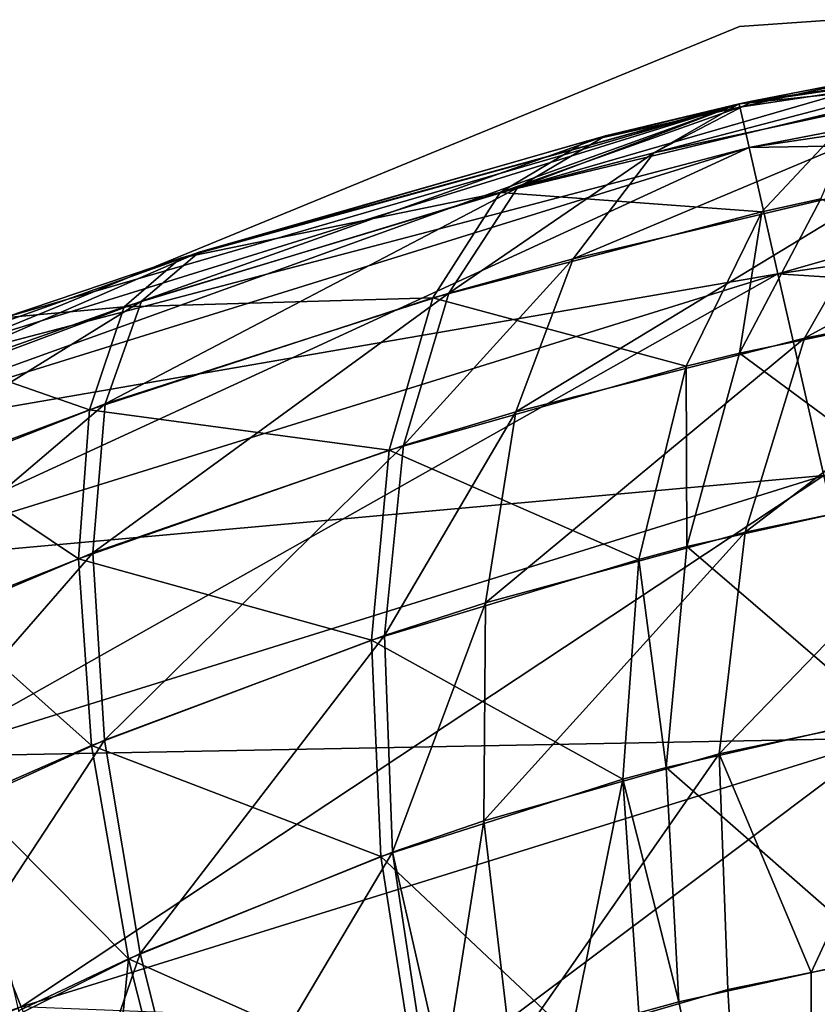
# Model space of a CAD drawing. Units: millimetres. Extents: x -18 to 873, y -249 to 284.
# Drawn here: x 40 to 41, y 280 to 282 of the extents above; entities that cross this region are included whole.
import ezdxf

# ---------------------------------------------------------------- set-up
doc = ezdxf.new("R2010")
doc.units = ezdxf.units.MM
doc.layers.add('plastic_schwarz', color=7, linetype='Continuous', true_color=0x282828)

# ---------------------------------------------------------------- blocks, each defined once
blk = doc.blocks.new('GeometrySelector_QW6N2A29')
for points in [[(-3.24362, 516.184, 36), (3.52756, 516.658, 36), (-3.24362, 516.184, 10)], [(-3.24362, 516.184, 10), (3.52756, 516.658, 36), (3.52756, 516.658, 10)], [(-3.24423, 516.065, 2), (-3.24325, 516.06, 9.02507), (-1.7176, 516.291, 2)], [(-1.7176, 516.291, 44), (-3.22242, 516.07, 36.9758), (-3.24423, 516.065, 44)], [(-1.7176, 516.291, 44), (-3.24423, 516.065, 44), (-3.22908, 515.998, 44.5176)], [(-1.71285, 516.223, 1.48237), (-3.24423, 516.065, 2), (-1.7176, 516.291, 2)], [(-1.7176, 516.291, 2), (-3.24325, 516.06, 9.02507), (-2.87643, 516.142, 9.19471)], [(-1.7176, 516.291, 44), (-3.22908, 515.998, 44.5176), (-1.71285, 516.223, 44.5176)], [(-1.7176, 516.291, 44), (-2.63459, 516.184, 36.6675), (-3.22242, 516.07, 36.9758)], [(-1.71285, 516.223, 1.48237), (-3.22908, 515.998, 1.48237), (-3.24423, 516.065, 2)], [(-1.71285, 516.223, 44.5176), (-3.22908, 515.998, 44.5176), (-3.18464, 515.804, 45)], [(-1.69891, 516.024, 1), (-3.22908, 515.998, 1.48237), (-1.71285, 516.223, 1.48237)], [(-1.71285, 516.223, 44.5176), (-3.18464, 515.804, 45), (-1.69891, 516.024, 45)], [(-9.23428, 513.723, 10), (-9.23428, 513.723, 36), (-3.24362, 516.184, 36)], [(-9.23428, 513.723, 10), (-3.24362, 516.184, 36), (-3.24362, 516.184, 10)], [(-3.22242, 516.07, 36.9758), (-2.63459, 516.184, 36.6675), (-3.37534, 515.99, 36.6531)], [(-3.37534, 515.99, 36.6531), (-2.63459, 516.184, 36.6675), (-2.8345, 516.106, 36.3683)], [(-2.87643, 516.142, 9.19471), (-3.24325, 516.06, 9.02507), (-3.61178, 515.929, 9.24758)], [(-3.61178, 515.929, 9.24758), (-3.05674, 516.062, 9.50421), (-2.87643, 516.142, 9.19471)], [(-3.37534, 515.99, 36.6531), (-2.8345, 516.106, 36.3683), (-3.4995, 515.827, 36.3497)], [(-3.4995, 515.827, 36.3497), (-2.8345, 516.106, 36.3683), (-3.00776, 515.943, 36.0871)], [(-4.07438, 515.837, 37.282), (-4.7179, 515.607, 44), (-3.24423, 516.065, 44)], [(-3.24423, 516.065, 44), (-4.7179, 515.607, 44), (-4.69269, 515.543, 44.5176)], [(-4.71789, 515.607, 2), (-4.71789, 515.607, 8.57849), (-3.24423, 516.065, 2)], [(-3.24423, 516.065, 2), (-4.71789, 515.607, 8.57849), (-4.37461, 515.736, 8.64382)], [(-3.22908, 515.998, 1.48237), (-4.71789, 515.607, 2), (-3.24423, 516.065, 2)], [(-3.24423, 516.065, 44), (-4.69269, 515.543, 44.5176), (-3.22908, 515.998, 44.5176)], [(-3.24423, 516.065, 2), (-4.37461, 515.736, 8.64382), (-4.10318, 515.828, 8.71021)], [(-4.10318, 515.828, 8.71021), (-3.47866, 516.008, 8.91621), (-3.24423, 516.065, 2)], [(-4.07438, 515.837, 37.282), (-3.24423, 516.065, 44), (-3.44959, 516.016, 37.0723)], [(-3.61178, 515.929, 9.24758), (-3.20958, 515.899, 9.7952), (-3.05674, 516.062, 9.50421)], [(-3.61178, 515.929, 9.24758), (-3.24325, 516.06, 9.02507), (-3.47866, 516.008, 8.91621)], [(-3.44959, 516.016, 37.0723), (-3.24418, 516.065, 36.985), (-3.58495, 515.936, 36.7419)], [(-3.58495, 515.936, 36.7419), (-3.24418, 516.065, 36.985), (-3.37534, 515.99, 36.6531)], [(-3.24423, 516.065, 2), (-3.47866, 516.008, 8.91621), (-3.24325, 516.06, 9.02507)], [(-3.24423, 516.065, 44), (-3.24418, 516.065, 36.985), (-3.44959, 516.016, 37.0723)], [(-3.24418, 516.065, 36.985), (-3.22242, 516.07, 36.9758), (-3.37534, 515.99, 36.6531)], [(-3.24423, 516.065, 44), (-3.22242, 516.07, 36.9758), (-3.24418, 516.065, 36.985)], [(-3.11865, 515.919, 9.84643), (-3.05674, 516.062, 9.50421), (-3.20958, 515.899, 9.7952)], [(-4.07438, 515.837, 37.282), (-3.44959, 516.016, 37.0723), (-4.16292, 515.762, 36.9327)], [(-4.16292, 515.762, 36.9327), (-3.44959, 516.016, 37.0723), (-3.58495, 515.936, 36.7419)], [(-1.69891, 516.024, 1), (-3.18464, 515.804, 1), (-3.22908, 515.998, 1.48237)], [(-1.69891, 516.024, 45), (-3.18464, 515.804, 45), (-3.11394, 515.494, 45.4142)], [(-1.67674, 515.707, 0.58579), (-3.18464, 515.804, 1), (-1.69891, 516.024, 1)], [(-3.00776, 515.943, 36.0871), (-2.56023, 516.023, 35.7667), (-3.14391, 515.705, 35.8409)], [(-3.14391, 515.705, 35.8409), (-2.56023, 516.023, 35.7667), (-2.74143, 515.784, 35.5443)], [(-3.22908, 515.998, 1.48237), (-4.69269, 515.543, 1.48237), (-4.71789, 515.607, 2)], [(-3.22908, 515.998, 44.5176), (-4.69269, 515.543, 44.5176), (-4.61881, 515.358, 45)], [(-3.18464, 515.804, 1), (-4.69269, 515.543, 1.48237), (-3.22908, 515.998, 1.48237)], [(-3.22908, 515.998, 44.5176), (-4.61881, 515.358, 45), (-3.18464, 515.804, 45)], [(-3.61178, 515.929, 9.24758), (-3.47866, 516.008, 8.91621), (-4.10318, 515.828, 8.71021)], [(-3.58495, 515.936, 36.7419), (-3.37534, 515.99, 36.6531), (-3.69056, 515.774, 36.4311)], [(-3.69056, 515.774, 36.4311), (-3.37534, 515.99, 36.6531), (-3.4995, 515.827, 36.3497)], [(-3.4995, 515.827, 36.3497), (-3.00776, 515.943, 36.0871), (-3.58751, 515.592, 36.0836)], [(-3.58751, 515.592, 36.0836), (-3.00776, 515.943, 36.0871), (-3.14391, 515.705, 35.8409)], [(-4.16292, 515.762, 36.9327), (-3.58495, 515.936, 36.7419), (-4.21852, 515.604, 36.6044)], [(-4.21852, 515.604, 36.6044), (-3.58495, 515.936, 36.7419), (-3.69056, 515.774, 36.4311)], [(-4.18962, 515.753, 9.06031), (-3.71504, 515.767, 9.55923), (-3.61178, 515.929, 9.24758)], [(-4.18962, 515.753, 9.06031), (-3.61178, 515.929, 9.24758), (-4.10318, 515.828, 8.71021)], [(-3.71504, 515.767, 9.55923), (-3.20958, 515.899, 9.7952), (-3.61178, 515.929, 9.24758)], [(-3.11865, 515.919, 9.84643), (-3.20958, 515.899, 9.7952), (-3.24383, 515.682, 10.0976)], [(-2.83086, 515.768, 10.3823), (-3.11865, 515.919, 9.84643), (-3.24383, 515.682, 10.0976)], [(-3.71504, 515.767, 9.55923), (-3.32583, 515.662, 10.0502), (-3.20958, 515.899, 9.7952)], [(-3.24383, 515.682, 10.0976), (-3.20958, 515.899, 9.7952), (-3.32583, 515.662, 10.0502)], [(-4.7179, 515.607, 37.4215), (-4.07438, 515.837, 37.282), (-4.7604, 515.539, 37.0555)], [(-4.7604, 515.539, 37.0555), (-4.07438, 515.837, 37.282), (-4.16292, 515.762, 36.9327)], [(-4.7179, 515.607, 37.4215), (-4.7179, 515.607, 44), (-4.07438, 515.837, 37.282)], [(-4.10318, 515.828, 8.71021), (-4.37461, 515.736, 8.64382), (-4.18962, 515.753, 9.06031)], [(-3.69056, 515.774, 36.4311), (-3.4995, 515.827, 36.3497), (-3.76015, 515.54, 36.1585)], [(-3.76015, 515.54, 36.1585), (-3.4995, 515.827, 36.3497), (-3.58751, 515.592, 36.0836)], [(-3.18464, 515.804, 1), (-4.61881, 515.358, 1), (-4.69269, 515.543, 1.48237)], [(-3.18464, 515.804, 45), (-4.61881, 515.358, 45), (-4.50128, 515.062, 45.4142)], [(-3.11394, 515.494, 0.58579), (-4.61881, 515.358, 1), (-3.18464, 515.804, 1)], [(-3.18464, 515.804, 45), (-4.50128, 515.062, 45.4142), (-3.11394, 515.494, 45.4142)], [(-1.67674, 515.707, 0.58579), (-3.11394, 515.494, 0.58579), (-3.18464, 515.804, 1)], [(-4.21852, 515.604, 36.6044), (-3.69056, 515.774, 36.4311), (-4.23781, 515.375, 36.317)], [(-4.23781, 515.375, 36.317), (-3.69056, 515.774, 36.4311), (-3.76015, 515.54, 36.1585)], [(-3.14391, 515.705, 35.8409), (-2.74143, 515.784, 35.5443), (-3.23474, 515.407, 35.6445)], [(-3.23474, 515.407, 35.6445), (-2.74143, 515.784, 35.5443), (-2.87259, 515.482, 35.3683)], [(-4.7604, 515.539, 37.0555), (-4.16292, 515.762, 36.9327), (-4.76567, 515.389, 36.7124)], [(-4.76567, 515.389, 36.7124), (-4.16292, 515.762, 36.9327), (-4.21852, 515.604, 36.6044)], [(-4.24294, 515.595, 9.38929), (-3.78228, 515.533, 9.83261), (-3.71504, 515.767, 9.55923)], [(-4.24294, 515.595, 9.38929), (-3.71504, 515.767, 9.55923), (-4.18962, 515.753, 9.06031)], [(-3.78228, 515.533, 9.83261), (-3.32583, 515.662, 10.0502), (-3.71504, 515.767, 9.55923)], [(-2.83086, 515.768, 10.3823), (-3.24383, 515.682, 10.0976), (-2.95303, 515.467, 10.5633)], [(-4.18962, 515.753, 9.06031), (-4.37461, 515.736, 8.64382), (-4.4414, 515.664, 9.00118)], [(-4.18962, 515.753, 9.06031), (-4.4414, 515.664, 9.00118), (-4.24294, 515.595, 9.38929)], [(-3.58751, 515.592, 36.0836), (-3.14391, 515.705, 35.8409), (-3.63412, 515.298, 35.8705)], [(-3.63412, 515.298, 35.8705), (-3.14391, 515.705, 35.8409), (-3.23474, 515.407, 35.6445)], [(-3.24383, 515.682, 10.0976), (-3.32583, 515.662, 10.0502), (-3.32469, 515.385, 10.2982)], [(-2.95303, 515.467, 10.5633), (-3.24383, 515.682, 10.0976), (-3.32469, 515.385, 10.2982)], [(-4.24294, 515.595, 9.38929), (-4.4414, 515.664, 9.00118), (-4.47339, 515.509, 9.33672)], [(-3.78228, 515.533, 9.83261), (-3.39851, 515.365, 10.2541), (-3.32583, 515.662, 10.0502)], [(-3.32469, 515.385, 10.2982), (-3.32583, 515.662, 10.0502), (-3.39851, 515.365, 10.2541)], [(-4.76567, 515.389, 36.7124), (-4.21852, 515.604, 36.6044), (-4.73339, 515.166, 36.4134)], [(-4.73339, 515.166, 36.4134), (-4.21852, 515.604, 36.6044), (-4.23781, 515.375, 36.317)], [(-4.24294, 515.595, 9.38929), (-4.47339, 515.509, 9.33672), (-4.25992, 515.366, 9.67729)], [(-4.25992, 515.366, 9.67729), (-3.78228, 515.533, 9.83261), (-4.24294, 515.595, 9.38929)], [(-3.76015, 515.54, 36.1585), (-3.58751, 515.592, 36.0836), (-3.78958, 515.248, 35.9403)], [(-3.78958, 515.248, 35.9403), (-3.58751, 515.592, 36.0836), (-3.63412, 515.298, 35.8705)], [(-4.25992, 515.366, 9.67729), (-3.80951, 515.241, 10.0515), (-3.78228, 515.533, 9.83261)], [(-4.23781, 515.375, 36.317), (-3.76015, 515.54, 36.1585), (-4.21964, 515.087, 36.0877)], [(-4.21964, 515.087, 36.0877), (-3.76015, 515.54, 36.1585), (-3.78958, 515.248, 35.9403)], [(-3.80951, 515.241, 10.0515), (-3.39851, 515.365, 10.2541), (-3.78228, 515.533, 9.83261)], [(-4.25992, 515.366, 9.67729), (-4.47339, 515.509, 9.33672), (-4.46862, 515.283, 9.62994)], [(-3.11394, 515.494, 0.58579), (-4.50128, 515.062, 0.58579), (-4.61881, 515.358, 1)], [(-3.11394, 515.494, 45.4142), (-4.50128, 515.062, 45.4142), (-4.34811, 514.677, 45.7321)], [(-3.02181, 515.09, 0.26795), (-4.50128, 515.062, 0.58579), (-3.11394, 515.494, 0.58579)], [(-3.11394, 515.494, 45.4142), (-4.34811, 514.677, 45.7321), (-3.02181, 515.09, 45.7321)], [(-3.23474, 515.407, 35.6445), (-2.87259, 515.482, 35.3683), (-3.27478, 515.066, 35.5098)], [(-3.27478, 515.066, 35.5098), (-2.87259, 515.482, 35.3683), (-2.94556, 515.135, 35.2497)], [(-2.95303, 515.467, 10.5633), (-3.32469, 515.385, 10.2982), (-3.0188, 515.122, 10.6859)], [(-3.63412, 515.298, 35.8705), (-3.23474, 515.407, 35.6445), (-3.63657, 514.963, 35.7232)], [(-3.63657, 514.963, 35.7232), (-3.23474, 515.407, 35.6445), (-3.27478, 515.066, 35.5098)], [(-3.32469, 515.385, 10.2982), (-3.39851, 515.365, 10.2541), (-3.35636, 515.045, 10.4361)], [(-3.0188, 515.122, 10.6859), (-3.32469, 515.385, 10.2982), (-3.35636, 515.045, 10.4361)], [(-4.73339, 515.166, 36.4134), (-4.23781, 515.375, 36.317), (-4.66556, 514.883, 36.1773)], [(-4.66556, 514.883, 36.1773), (-4.23781, 515.375, 36.317), (-4.21964, 515.087, 36.0877)], [(-4.25992, 515.366, 9.67729), (-4.46862, 515.283, 9.62994), (-4.23955, 515.079, 9.90695)], [(-4.23955, 515.079, 9.90695), (-3.80951, 515.241, 10.0515), (-4.25992, 515.366, 9.67729)], [(-3.80951, 515.241, 10.0515), (-3.42327, 515.027, 10.3945), (-3.39851, 515.365, 10.2541)], [(-3.35636, 515.045, 10.4361), (-3.39851, 515.365, 10.2541), (-3.42327, 515.027, 10.3945)], [(-3.78958, 515.248, 35.9403), (-3.63412, 515.298, 35.8705), (-3.7771, 514.915, 35.7894)], [(-3.7771, 514.915, 35.7894), (-3.63412, 515.298, 35.8705), (-3.63657, 514.963, 35.7232)], [(-4.23955, 515.079, 9.90695), (-4.46862, 515.283, 9.62994), (-4.42737, 514.997, 9.86294)], [(-4.23955, 515.079, 9.90695), (-3.7951, 514.908, 10.2027), (-3.80951, 515.241, 10.0515)], [(-4.21964, 515.087, 36.0877), (-3.78958, 515.248, 35.9403), (-4.1651, 514.759, 35.9305)], [(-4.1651, 514.759, 35.9305), (-3.78958, 515.248, 35.9403), (-3.7771, 514.915, 35.7894)], [(-3.7951, 514.908, 10.2027), (-3.42327, 515.027, 10.3945), (-3.80951, 515.241, 10.0515)], [(-3.27478, 515.066, 35.5098), (-2.94556, 515.135, 35.2497), (-3.13352, 514.73, 35.3406)], [(-3.13352, 514.73, 35.3406), (-2.94556, 515.135, 35.2497), (-2.95584, 514.766, 35.1958)], [(-3.0188, 515.122, 10.6859), (-3.35636, 515.045, 10.4361), (-3.02412, 514.754, 10.7426)], [(-3.02181, 515.09, 0.26795), (-4.34811, 514.677, 0.26795), (-4.50128, 515.062, 0.58579)], [(-3.02181, 515.09, 45.7321), (-4.34811, 514.677, 45.7321), (-4.16974, 514.229, 45.9319)], [(-2.91453, 514.62, 0.06815), (-4.34811, 514.677, 0.26795), (-3.02181, 515.09, 0.26795)], [(-3.02181, 515.09, 45.7321), (-4.16974, 514.229, 45.9319), (-2.91453, 514.62, 45.9319)], [(-4.66556, 514.883, 36.1773), (-4.21964, 515.087, 36.0877), (-4.56642, 514.559, 36.0188)], [(-4.56642, 514.559, 36.0188), (-4.21964, 515.087, 36.0877), (-4.1651, 514.759, 35.9305)], [(-4.23955, 515.079, 9.90695), (-4.42737, 514.997, 9.86294), (-4.18304, 514.751, 10.0644)], [(-4.18304, 514.751, 10.0644), (-3.7951, 514.908, 10.2027), (-4.23955, 515.079, 9.90695)], [(-10.2367, 512.64, 0.58579), (-4.50128, 515.062, 0.58579), (-4.34811, 514.677, 0.26795)], [(-4.50128, 515.062, 45.4142), (-10.0676, 512.262, 45.7321), (-4.34811, 514.677, 45.7321)], [(-3.63657, 514.963, 35.7232), (-3.27478, 515.066, 35.5098), (-3.59471, 514.607, 35.6505)], [(-3.59471, 514.607, 35.6505), (-3.27478, 515.066, 35.5098), (-3.26161, 514.704, 35.445)], [(-3.13352, 514.73, 35.3406), (-3.26161, 514.704, 35.445), (-3.27478, 515.066, 35.5098)], [(-3.35636, 515.045, 10.4361), (-3.42327, 515.027, 10.3945), (-3.33696, 514.685, 10.5031)], [(-3.02412, 514.754, 10.7426), (-3.35636, 515.045, 10.4361), (-3.33696, 514.685, 10.5031)], [(-3.7951, 514.908, 10.2027), (-3.50255, 514.633, 10.4066), (-3.42327, 515.027, 10.3945)], [(-3.50255, 514.633, 10.4066), (-3.39865, 514.668, 10.4631), (-3.42327, 515.027, 10.3945)], [(-3.33696, 514.685, 10.5031), (-3.42327, 515.027, 10.3945), (-3.39865, 514.668, 10.4631)], [(-4.18304, 514.751, 10.0644), (-4.42737, 514.997, 9.86294), (-4.35217, 514.671, 10.0215)], [(-3.7771, 514.915, 35.7894), (-3.63657, 514.963, 35.7232), (-3.69859, 514.57, 35.7024)], [(-3.69859, 514.57, 35.7024), (-3.63657, 514.963, 35.7232), (-3.59471, 514.607, 35.6505)], [(-4.18304, 514.751, 10.0644), (-3.73991, 514.554, 10.2775), (-3.7951, 514.908, 10.2027)], [(-4.1651, 514.759, 35.9305), (-3.7771, 514.915, 35.7894), (-4.07748, 514.409, 35.8546)], [(-4.07748, 514.409, 35.8546), (-3.7771, 514.915, 35.7894), (-3.72344, 514.561, 35.7149)], [(-3.73991, 514.554, 10.2775), (-3.50255, 514.633, 10.4066), (-3.7951, 514.908, 10.2027)], [(-3.69859, 514.57, 35.7024), (-3.72344, 514.561, 35.7149), (-3.7771, 514.915, 35.7894)], [(-4.56642, 514.559, 36.0188), (-4.1651, 514.759, 35.9305), (-4.33365, 514.271, 35.92)], [(-4.33365, 514.271, 35.92), (-4.1651, 514.759, 35.9305), (-4.07748, 514.409, 35.8546)], [(-3.12953, 512.464, 35.3455), (-3.13352, 514.73, 35.3406), (-2.95584, 514.766, 35.1958)], [(-3.12953, 512.464, 35.3455), (-2.95584, 514.766, 35.1958), (-2.65451, 512.606, 34.8705)], [(-4.18304, 514.751, 10.0644), (-4.35217, 514.671, 10.0215), (-4.2237, 514.335, 10.1028)], [(-4.2237, 514.335, 10.1028), (-4.09381, 514.401, 10.1401), (-4.18304, 514.751, 10.0644)], [(-4.09381, 514.401, 10.1401), (-3.73991, 514.554, 10.2775), (-4.18304, 514.751, 10.0644)], [(-2.87868, 512.544, 10.8787), (-3.02412, 514.754, 10.7426), (-3.33696, 514.685, 10.5031)], [(-3.26161, 514.704, 35.445), (-3.13352, 514.73, 35.3406), (-3.12953, 512.464, 35.3455)], [(-3.12953, 512.464, 35.3455), (-3.59471, 514.607, 35.6505), (-3.26161, 514.704, 35.445)], [(-3.39865, 514.668, 10.4631), (-2.87868, 512.544, 10.8787), (-3.33696, 514.685, 10.5031)]]:
    blk.add_3dface(points)
blk = doc.blocks.new('co_wsw_kantenschutz_QW6N2A')
at = {"layer": 'plastic_schwarz'}
blk.add_blockref('GeometrySelector_QW6N2A29', (0, 0), dxfattribs=at)
blk = doc.blocks.new('GeometrySelector_QW6N2A31')
for points in [[(86.508, 519, 0), (96, 516, 0), (48.762, 432.299, 0)], [(48.762, 432.299, 0), (60.039, 517.149, 0), (86.508, 519, 0)]]:
    blk.add_3dface(points)
blk = doc.blocks.new('GeometrySelector_QW6N2A32')
for points in [[(-3.24362, 516.184, 36), (3.52756, 516.658, 36), (-3.24362, 516.184, 10)], [(-3.24362, 516.184, 10), (3.52756, 516.658, 36), (3.52756, 516.658, 10)], [(-3.24423, 516.065, 2), (-3.24325, 516.06, 9.02507), (-1.7176, 516.291, 2)], [(-1.7176, 516.291, 44), (-3.22242, 516.07, 36.9758), (-3.24423, 516.065, 44)], [(-1.7176, 516.291, 44), (-3.24423, 516.065, 44), (-3.22908, 515.998, 44.5176)], [(-1.71285, 516.223, 1.48237), (-3.24423, 516.065, 2), (-1.7176, 516.291, 2)], [(-1.7176, 516.291, 2), (-3.24325, 516.06, 9.02507), (-2.87643, 516.142, 9.19471)], [(-1.7176, 516.291, 44), (-3.22908, 515.998, 44.5176), (-1.71285, 516.223, 44.5176)], [(-1.7176, 516.291, 44), (-2.63459, 516.184, 36.6675), (-3.22242, 516.07, 36.9758)], [(-1.71285, 516.223, 1.48237), (-3.22908, 515.998, 1.48237), (-3.24423, 516.065, 2)], [(-1.71285, 516.223, 44.5176), (-3.22908, 515.998, 44.5176), (-3.18464, 515.804, 45)], [(-1.69891, 516.024, 1), (-3.22908, 515.998, 1.48237), (-1.71285, 516.223, 1.48237)], [(-1.71285, 516.223, 44.5176), (-3.18464, 515.804, 45), (-1.69891, 516.024, 45)], [(-9.23428, 513.723, 10), (-9.23428, 513.723, 36), (-3.24362, 516.184, 36)], [(-9.23428, 513.723, 10), (-3.24362, 516.184, 36), (-3.24362, 516.184, 10)], [(-3.22242, 516.07, 36.9758), (-2.63459, 516.184, 36.6675), (-3.37534, 515.99, 36.6531)], [(-3.37534, 515.99, 36.6531), (-2.63459, 516.184, 36.6675), (-2.8345, 516.106, 36.3683)], [(-2.87643, 516.142, 9.19471), (-3.24325, 516.06, 9.02507), (-3.61178, 515.929, 9.24758)], [(-3.61178, 515.929, 9.24758), (-3.05674, 516.062, 9.50421), (-2.87643, 516.142, 9.19471)], [(-3.37534, 515.99, 36.6531), (-2.8345, 516.106, 36.3683), (-3.4995, 515.827, 36.3497)], [(-3.4995, 515.827, 36.3497), (-2.8345, 516.106, 36.3683), (-3.00776, 515.943, 36.0871)], [(-4.07438, 515.837, 37.282), (-4.7179, 515.607, 44), (-3.24423, 516.065, 44)], [(-3.24423, 516.065, 44), (-4.7179, 515.607, 44), (-4.69269, 515.543, 44.5176)], [(-4.71789, 515.607, 2), (-4.71789, 515.607, 8.57849), (-3.24423, 516.065, 2)], [(-3.24423, 516.065, 2), (-4.71789, 515.607, 8.57849), (-4.37461, 515.736, 8.64382)], [(-3.22908, 515.998, 1.48237), (-4.71789, 515.607, 2), (-3.24423, 516.065, 2)], [(-3.24423, 516.065, 44), (-4.69269, 515.543, 44.5176), (-3.22908, 515.998, 44.5176)], [(-3.24423, 516.065, 2), (-4.37461, 515.736, 8.64382), (-4.10318, 515.828, 8.71021)], [(-4.10318, 515.828, 8.71021), (-3.47866, 516.008, 8.91621), (-3.24423, 516.065, 2)], [(-4.07438, 515.837, 37.282), (-3.24423, 516.065, 44), (-3.44959, 516.016, 37.0723)], [(-3.61178, 515.929, 9.24758), (-3.20958, 515.899, 9.7952), (-3.05674, 516.062, 9.50421)], [(-3.61178, 515.929, 9.24758), (-3.24325, 516.06, 9.02507), (-3.47866, 516.008, 8.91621)], [(-3.44959, 516.016, 37.0723), (-3.24418, 516.065, 36.985), (-3.58495, 515.936, 36.7419)], [(-3.58495, 515.936, 36.7419), (-3.24418, 516.065, 36.985), (-3.37534, 515.99, 36.6531)], [(-3.24423, 516.065, 2), (-3.47866, 516.008, 8.91621), (-3.24325, 516.06, 9.02507)], [(-3.24423, 516.065, 44), (-3.24418, 516.065, 36.985), (-3.44959, 516.016, 37.0723)], [(-3.24418, 516.065, 36.985), (-3.22242, 516.07, 36.9758), (-3.37534, 515.99, 36.6531)], [(-3.24423, 516.065, 44), (-3.22242, 516.07, 36.9758), (-3.24418, 516.065, 36.985)], [(-3.11865, 515.919, 9.84643), (-3.05674, 516.062, 9.50421), (-3.20958, 515.899, 9.7952)], [(-4.07438, 515.837, 37.282), (-3.44959, 516.016, 37.0723), (-4.16292, 515.762, 36.9327)], [(-4.16292, 515.762, 36.9327), (-3.44959, 516.016, 37.0723), (-3.58495, 515.936, 36.7419)], [(-1.69891, 516.024, 1), (-3.18464, 515.804, 1), (-3.22908, 515.998, 1.48237)], [(-1.69891, 516.024, 45), (-3.18464, 515.804, 45), (-3.11394, 515.494, 45.4142)], [(-1.67674, 515.707, 0.58579), (-3.18464, 515.804, 1), (-1.69891, 516.024, 1)], [(-3.00776, 515.943, 36.0871), (-2.56023, 516.023, 35.7667), (-3.14391, 515.705, 35.8409)], [(-3.14391, 515.705, 35.8409), (-2.56023, 516.023, 35.7667), (-2.74143, 515.784, 35.5443)], [(-3.22908, 515.998, 1.48237), (-4.69269, 515.543, 1.48237), (-4.71789, 515.607, 2)], [(-3.22908, 515.998, 44.5176), (-4.69269, 515.543, 44.5176), (-4.61881, 515.358, 45)], [(-3.18464, 515.804, 1), (-4.69269, 515.543, 1.48237), (-3.22908, 515.998, 1.48237)], [(-3.22908, 515.998, 44.5176), (-4.61881, 515.358, 45), (-3.18464, 515.804, 45)], [(-3.61178, 515.929, 9.24758), (-3.47866, 516.008, 8.91621), (-4.10318, 515.828, 8.71021)], [(-3.58495, 515.936, 36.7419), (-3.37534, 515.99, 36.6531), (-3.69056, 515.774, 36.4311)], [(-3.69056, 515.774, 36.4311), (-3.37534, 515.99, 36.6531), (-3.4995, 515.827, 36.3497)], [(-3.4995, 515.827, 36.3497), (-3.00776, 515.943, 36.0871), (-3.58751, 515.592, 36.0836)], [(-3.58751, 515.592, 36.0836), (-3.00776, 515.943, 36.0871), (-3.14391, 515.705, 35.8409)], [(-4.16292, 515.762, 36.9327), (-3.58495, 515.936, 36.7419), (-4.21852, 515.604, 36.6044)], [(-4.21852, 515.604, 36.6044), (-3.58495, 515.936, 36.7419), (-3.69056, 515.774, 36.4311)], [(-4.18962, 515.753, 9.06031), (-3.71504, 515.767, 9.55923), (-3.61178, 515.929, 9.24758)], [(-4.18962, 515.753, 9.06031), (-3.61178, 515.929, 9.24758), (-4.10318, 515.828, 8.71021)], [(-3.71504, 515.767, 9.55923), (-3.20958, 515.899, 9.7952), (-3.61178, 515.929, 9.24758)], [(-3.11865, 515.919, 9.84643), (-3.20958, 515.899, 9.7952), (-3.24383, 515.682, 10.0976)], [(-2.83086, 515.768, 10.3823), (-3.11865, 515.919, 9.84643), (-3.24383, 515.682, 10.0976)], [(-3.71504, 515.767, 9.55923), (-3.32583, 515.662, 10.0502), (-3.20958, 515.899, 9.7952)], [(-3.24383, 515.682, 10.0976), (-3.20958, 515.899, 9.7952), (-3.32583, 515.662, 10.0502)], [(-4.7179, 515.607, 37.4215), (-4.07438, 515.837, 37.282), (-4.7604, 515.539, 37.0555)], [(-4.7604, 515.539, 37.0555), (-4.07438, 515.837, 37.282), (-4.16292, 515.762, 36.9327)], [(-4.7179, 515.607, 37.4215), (-4.7179, 515.607, 44), (-4.07438, 515.837, 37.282)], [(-4.10318, 515.828, 8.71021), (-4.37461, 515.736, 8.64382), (-4.18962, 515.753, 9.06031)], [(-3.69056, 515.774, 36.4311), (-3.4995, 515.827, 36.3497), (-3.76015, 515.54, 36.1585)], [(-3.76015, 515.54, 36.1585), (-3.4995, 515.827, 36.3497), (-3.58751, 515.592, 36.0836)], [(-3.18464, 515.804, 1), (-4.61881, 515.358, 1), (-4.69269, 515.543, 1.48237)], [(-3.18464, 515.804, 45), (-4.61881, 515.358, 45), (-4.50128, 515.062, 45.4142)], [(-3.11394, 515.494, 0.58579), (-4.61881, 515.358, 1), (-3.18464, 515.804, 1)], [(-3.18464, 515.804, 45), (-4.50128, 515.062, 45.4142), (-3.11394, 515.494, 45.4142)], [(-1.67674, 515.707, 0.58579), (-3.11394, 515.494, 0.58579), (-3.18464, 515.804, 1)], [(-4.21852, 515.604, 36.6044), (-3.69056, 515.774, 36.4311), (-4.23781, 515.375, 36.317)], [(-4.23781, 515.375, 36.317), (-3.69056, 515.774, 36.4311), (-3.76015, 515.54, 36.1585)], [(-3.14391, 515.705, 35.8409), (-2.74143, 515.784, 35.5443), (-3.23474, 515.407, 35.6445)], [(-3.23474, 515.407, 35.6445), (-2.74143, 515.784, 35.5443), (-2.87259, 515.482, 35.3683)], [(-4.7604, 515.539, 37.0555), (-4.16292, 515.762, 36.9327), (-4.76567, 515.389, 36.7124)], [(-4.76567, 515.389, 36.7124), (-4.16292, 515.762, 36.9327), (-4.21852, 515.604, 36.6044)], [(-4.24294, 515.595, 9.38929), (-3.78228, 515.533, 9.83261), (-3.71504, 515.767, 9.55923)], [(-4.24294, 515.595, 9.38929), (-3.71504, 515.767, 9.55923), (-4.18962, 515.753, 9.06031)], [(-3.78228, 515.533, 9.83261), (-3.32583, 515.662, 10.0502), (-3.71504, 515.767, 9.55923)], [(-2.83086, 515.768, 10.3823), (-3.24383, 515.682, 10.0976), (-2.95303, 515.467, 10.5633)], [(-4.18962, 515.753, 9.06031), (-4.37461, 515.736, 8.64382), (-4.4414, 515.664, 9.00118)], [(-4.18962, 515.753, 9.06031), (-4.4414, 515.664, 9.00118), (-4.24294, 515.595, 9.38929)], [(-3.58751, 515.592, 36.0836), (-3.14391, 515.705, 35.8409), (-3.63412, 515.298, 35.8705)], [(-3.63412, 515.298, 35.8705), (-3.14391, 515.705, 35.8409), (-3.23474, 515.407, 35.6445)], [(-3.24383, 515.682, 10.0976), (-3.32583, 515.662, 10.0502), (-3.32469, 515.385, 10.2982)], [(-2.95303, 515.467, 10.5633), (-3.24383, 515.682, 10.0976), (-3.32469, 515.385, 10.2982)], [(-4.24294, 515.595, 9.38929), (-4.4414, 515.664, 9.00118), (-4.47339, 515.509, 9.33672)], [(-3.78228, 515.533, 9.83261), (-3.39851, 515.365, 10.2541), (-3.32583, 515.662, 10.0502)], [(-3.32469, 515.385, 10.2982), (-3.32583, 515.662, 10.0502), (-3.39851, 515.365, 10.2541)], [(-4.76567, 515.389, 36.7124), (-4.21852, 515.604, 36.6044), (-4.73339, 515.166, 36.4134)], [(-4.73339, 515.166, 36.4134), (-4.21852, 515.604, 36.6044), (-4.23781, 515.375, 36.317)], [(-4.24294, 515.595, 9.38929), (-4.47339, 515.509, 9.33672), (-4.25992, 515.366, 9.67729)], [(-4.25992, 515.366, 9.67729), (-3.78228, 515.533, 9.83261), (-4.24294, 515.595, 9.38929)], [(-3.76015, 515.54, 36.1585), (-3.58751, 515.592, 36.0836), (-3.78958, 515.248, 35.9403)], [(-3.78958, 515.248, 35.9403), (-3.58751, 515.592, 36.0836), (-3.63412, 515.298, 35.8705)], [(-4.25992, 515.366, 9.67729), (-3.80951, 515.241, 10.0515), (-3.78228, 515.533, 9.83261)], [(-4.23781, 515.375, 36.317), (-3.76015, 515.54, 36.1585), (-4.21964, 515.087, 36.0877)], [(-4.21964, 515.087, 36.0877), (-3.76015, 515.54, 36.1585), (-3.78958, 515.248, 35.9403)], [(-3.80951, 515.241, 10.0515), (-3.39851, 515.365, 10.2541), (-3.78228, 515.533, 9.83261)], [(-4.25992, 515.366, 9.67729), (-4.47339, 515.509, 9.33672), (-4.46862, 515.283, 9.62994)], [(-3.11394, 515.494, 0.58579), (-4.50128, 515.062, 0.58579), (-4.61881, 515.358, 1)], [(-3.11394, 515.494, 45.4142), (-4.50128, 515.062, 45.4142), (-4.34811, 514.677, 45.7321)], [(-3.02181, 515.09, 0.26795), (-4.50128, 515.062, 0.58579), (-3.11394, 515.494, 0.58579)], [(-3.11394, 515.494, 45.4142), (-4.34811, 514.677, 45.7321), (-3.02181, 515.09, 45.7321)], [(-3.23474, 515.407, 35.6445), (-2.87259, 515.482, 35.3683), (-3.27478, 515.066, 35.5098)], [(-3.27478, 515.066, 35.5098), (-2.87259, 515.482, 35.3683), (-2.94556, 515.135, 35.2497)], [(-2.95303, 515.467, 10.5633), (-3.32469, 515.385, 10.2982), (-3.0188, 515.122, 10.6859)], [(-3.63412, 515.298, 35.8705), (-3.23474, 515.407, 35.6445), (-3.63657, 514.963, 35.7232)], [(-3.63657, 514.963, 35.7232), (-3.23474, 515.407, 35.6445), (-3.27478, 515.066, 35.5098)], [(-3.32469, 515.385, 10.2982), (-3.39851, 515.365, 10.2541), (-3.35636, 515.045, 10.4361)], [(-3.0188, 515.122, 10.6859), (-3.32469, 515.385, 10.2982), (-3.35636, 515.045, 10.4361)], [(-4.73339, 515.166, 36.4134), (-4.23781, 515.375, 36.317), (-4.66556, 514.883, 36.1773)], [(-4.66556, 514.883, 36.1773), (-4.23781, 515.375, 36.317), (-4.21964, 515.087, 36.0877)], [(-4.25992, 515.366, 9.67729), (-4.46862, 515.283, 9.62994), (-4.23955, 515.079, 9.90695)], [(-4.23955, 515.079, 9.90695), (-3.80951, 515.241, 10.0515), (-4.25992, 515.366, 9.67729)], [(-3.80951, 515.241, 10.0515), (-3.42327, 515.027, 10.3945), (-3.39851, 515.365, 10.2541)], [(-3.35636, 515.045, 10.4361), (-3.39851, 515.365, 10.2541), (-3.42327, 515.027, 10.3945)], [(-3.78958, 515.248, 35.9403), (-3.63412, 515.298, 35.8705), (-3.7771, 514.915, 35.7894)], [(-3.7771, 514.915, 35.7894), (-3.63412, 515.298, 35.8705), (-3.63657, 514.963, 35.7232)], [(-4.23955, 515.079, 9.90695), (-4.46862, 515.283, 9.62994), (-4.42737, 514.997, 9.86294)], [(-4.23955, 515.079, 9.90695), (-3.7951, 514.908, 10.2027), (-3.80951, 515.241, 10.0515)], [(-4.21964, 515.087, 36.0877), (-3.78958, 515.248, 35.9403), (-4.1651, 514.759, 35.9305)], [(-4.1651, 514.759, 35.9305), (-3.78958, 515.248, 35.9403), (-3.7771, 514.915, 35.7894)], [(-3.7951, 514.908, 10.2027), (-3.42327, 515.027, 10.3945), (-3.80951, 515.241, 10.0515)], [(-3.27478, 515.066, 35.5098), (-2.94556, 515.135, 35.2497), (-3.13352, 514.73, 35.3406)], [(-3.13352, 514.73, 35.3406), (-2.94556, 515.135, 35.2497), (-2.95584, 514.766, 35.1958)], [(-3.0188, 515.122, 10.6859), (-3.35636, 515.045, 10.4361), (-3.02412, 514.754, 10.7426)], [(-3.02181, 515.09, 0.26795), (-4.34811, 514.677, 0.26795), (-4.50128, 515.062, 0.58579)], [(-3.02181, 515.09, 45.7321), (-4.34811, 514.677, 45.7321), (-4.16974, 514.229, 45.9319)], [(-2.91453, 514.62, 0.06815), (-4.34811, 514.677, 0.26795), (-3.02181, 515.09, 0.26795)], [(-3.02181, 515.09, 45.7321), (-4.16974, 514.229, 45.9319), (-2.91453, 514.62, 45.9319)], [(-4.66556, 514.883, 36.1773), (-4.21964, 515.087, 36.0877), (-4.56642, 514.559, 36.0188)], [(-4.56642, 514.559, 36.0188), (-4.21964, 515.087, 36.0877), (-4.1651, 514.759, 35.9305)], [(-4.23955, 515.079, 9.90695), (-4.42737, 514.997, 9.86294), (-4.18304, 514.751, 10.0644)], [(-4.18304, 514.751, 10.0644), (-3.7951, 514.908, 10.2027), (-4.23955, 515.079, 9.90695)], [(-10.2367, 512.64, 0.58579), (-4.50128, 515.062, 0.58579), (-4.34811, 514.677, 0.26795)], [(-4.50128, 515.062, 45.4142), (-10.0676, 512.262, 45.7321), (-4.34811, 514.677, 45.7321)], [(-3.63657, 514.963, 35.7232), (-3.27478, 515.066, 35.5098), (-3.59471, 514.607, 35.6505)], [(-3.59471, 514.607, 35.6505), (-3.27478, 515.066, 35.5098), (-3.26161, 514.704, 35.445)], [(-3.13352, 514.73, 35.3406), (-3.26161, 514.704, 35.445), (-3.27478, 515.066, 35.5098)], [(-3.35636, 515.045, 10.4361), (-3.42327, 515.027, 10.3945), (-3.33696, 514.685, 10.5031)], [(-3.02412, 514.754, 10.7426), (-3.35636, 515.045, 10.4361), (-3.33696, 514.685, 10.5031)], [(-3.7951, 514.908, 10.2027), (-3.50255, 514.633, 10.4066), (-3.42327, 515.027, 10.3945)], [(-3.50255, 514.633, 10.4066), (-3.39865, 514.668, 10.4631), (-3.42327, 515.027, 10.3945)], [(-3.33696, 514.685, 10.5031), (-3.42327, 515.027, 10.3945), (-3.39865, 514.668, 10.4631)], [(-4.18304, 514.751, 10.0644), (-4.42737, 514.997, 9.86294), (-4.35217, 514.671, 10.0215)], [(-3.7771, 514.915, 35.7894), (-3.63657, 514.963, 35.7232), (-3.69859, 514.57, 35.7024)], [(-3.69859, 514.57, 35.7024), (-3.63657, 514.963, 35.7232), (-3.59471, 514.607, 35.6505)], [(-4.18304, 514.751, 10.0644), (-3.73991, 514.554, 10.2775), (-3.7951, 514.908, 10.2027)], [(-4.1651, 514.759, 35.9305), (-3.7771, 514.915, 35.7894), (-4.07748, 514.409, 35.8546)], [(-4.07748, 514.409, 35.8546), (-3.7771, 514.915, 35.7894), (-3.72344, 514.561, 35.7149)], [(-3.73991, 514.554, 10.2775), (-3.50255, 514.633, 10.4066), (-3.7951, 514.908, 10.2027)], [(-3.69859, 514.57, 35.7024), (-3.72344, 514.561, 35.7149), (-3.7771, 514.915, 35.7894)], [(-4.56642, 514.559, 36.0188), (-4.1651, 514.759, 35.9305), (-4.33365, 514.271, 35.92)], [(-4.33365, 514.271, 35.92), (-4.1651, 514.759, 35.9305), (-4.07748, 514.409, 35.8546)], [(-3.12953, 512.464, 35.3455), (-3.13352, 514.73, 35.3406), (-2.95584, 514.766, 35.1958)], [(-3.12953, 512.464, 35.3455), (-2.95584, 514.766, 35.1958), (-2.65451, 512.606, 34.8705)], [(-4.18304, 514.751, 10.0644), (-4.35217, 514.671, 10.0215), (-4.2237, 514.335, 10.1028)], [(-4.2237, 514.335, 10.1028), (-4.09381, 514.401, 10.1401), (-4.18304, 514.751, 10.0644)], [(-4.09381, 514.401, 10.1401), (-3.73991, 514.554, 10.2775), (-4.18304, 514.751, 10.0644)], [(-2.87868, 512.544, 10.8787), (-3.02412, 514.754, 10.7426), (-3.33696, 514.685, 10.5031)], [(-3.26161, 514.704, 35.445), (-3.13352, 514.73, 35.3406), (-3.12953, 512.464, 35.3455)], [(-3.12953, 512.464, 35.3455), (-3.59471, 514.607, 35.6505), (-3.26161, 514.704, 35.445)], [(-3.39865, 514.668, 10.4631), (-2.87868, 512.544, 10.8787), (-3.33696, 514.685, 10.5031)]]:
    blk.add_3dface(points)
blk = doc.blocks.new('co_wsw_abdeckung_kunststoff_QW6N2A')
blk.add_blockref('GeometrySelector_QW6N2A31', (0, 0))
at = {"layer": 'plastic_schwarz'}
blk.add_blockref('GeometrySelector_QW6N2A32', (62, 4, -45), dxfattribs=at)
blk = doc.blocks.new('abdc778d-ef7a-4505-b608-faffce57ad05')
blk.add_blockref('co_wsw_kantenschutz_QW6N2A', (44.2048, -234.6169, 130))
at = {"layer": 'plastic_schwarz'}
blk.add_blockref('co_wsw_abdeckung_kunststoff_QW6N2A', (-17.7952, -238.6169, 908), dxfattribs=at)

msp = doc.modelspace()

# ---------------------------------------------------------------- block references
msp.add_blockref('abdc778d-ef7a-4505-b608-faffce57ad05', (0, 0))

doc.saveas('drawing.dxf')
